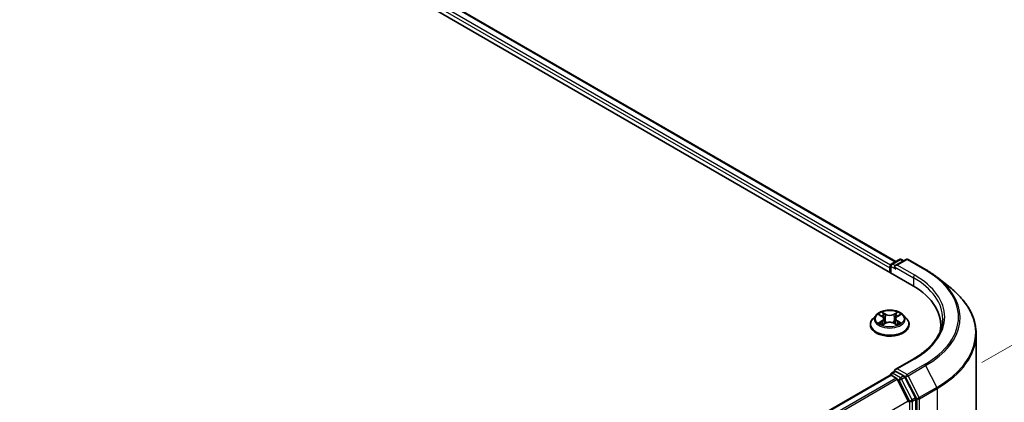
# Model space of a CAD drawing. Units: millimetres. Extents: x 7 to 8474, y 4 to 1550.
# Drawn here: x 52 to 68, y 98 to 104 of the extents above; entities that cross this region are included whole.
import ezdxf

# ---------------------------------------------------------------- set-up
doc = ezdxf.new("R2010")
doc.units = ezdxf.units.MM
doc.header["$LTSCALE"] = 0.5
doc.layers.get('Defpoints').update_dxf_attribs({"lineweight": 25})
for name, color, linetype, lineweight in [('Dimension (ISO)', 7, 'Continuous', 18), ('Visible (ISO)', 7, 'Continuous', 35), ('Visible Narrow (ISO)', 7, 'Continuous', 25)]:
    doc.layers.add(name, color=color, linetype=linetype, lineweight=lineweight)
doc.styles.add('Note Text (TK)', font='MS PGothic.ttf')
doc.dimstyles.new('Default - Method 1b (TK)', dxfattribs={"dimscale": 0.5, "dimtxt": 2.5, "dimasz": 2.5, "dimexe": 1, "dimexo": 1.5, "dimgap": 1, "dimtad": 1, "dimrnd": 1e-08, "dimdsep": 46, "dimtxsty": 'Note Text (TK)', "dimblk": 'OPEN', "dimcen": 0.09, "dimdle": 5, "dimclrd": 100, "dimclre": 100, "dimclrt": 7, "dimadec": 1, "dimazin": 1, "dimtfac": 1, "dimtmove": 0, "dimatfit": 3, "dimldrblk": 'OPEN', "dimfxl": 1, "dimtolj": 1, "dimlwd": -1, "dimlwe": -1, "dimarcsym": 0})

# ---------------------------------------------------------------- blocks, each defined once
blk = doc.blocks.new('_Open')
at = {"color": 0, "linetype": 'ByBlock', "lineweight": -2}
for p, q in [((-1, 0.167), (0, 0)), ((-1, -0.167), (0, 0)), ((0, 0), (-1, 0))]:
    blk.add_line(p, q, dxfattribs=at)
blk = doc.blocks.new('*D19')
at = {"layer": 'Defpoints', "color": 0}
for p in [(43.68, 123.384), (33.467, 117.487), (67.205, 97.902)]:
    blk.add_point(p, dxfattribs=at)
at = {"layer": 'Dimension (ISO)', "color": 100}
for p, q in [((34.214, 117.918), (44.179, 123.671)), ((76.195, 104.346), (44.759, 122.752)), ((67.953, 98.333), (77.772, 104.002))]:
    blk.add_line(p, q, dxfattribs=at)
at = {"layer": 'Dimension (ISO)', "color": 100, "xscale": 1.25, "yscale": 1.25, "zscale": 1.25}
for p, rotation in [((43.68, 123.384), 149.6506812086361), ((77.274, 103.715), 329.6506812086361)]:
    blk.add_blockref('_Open', p, dxfattribs=dict(at, rotation=rotation))
at = {"layer": 'Dimension (ISO)', "color": 7, "insert": (59.989, 115.005), "char_height": 1.25, "attachment_point": 4, "rotation": 329.6507, "style": 'Note Text (TK)'}
blk.add_mtext('\\A1;{\\Q29.651;\\W0.819;\\H0.816x;430}', dxfattribs=at)

msp = doc.modelspace()

# ---------------------------------------------------------------- linework, layer by layer
at = {"layer": 'Visible (ISO)'}
for p, q in [((36.1475, 117.3123), (66.7888, 99.6216)), ((36.6855, 117.2366), (66.5189, 100.0123)), ((66.45, 99.9725), (66.5803, 100.0477)), ((66.6904, 100.0478), (66.5119, 99.9447)), ((66.6137, 100.0477), (66.652, 100.0256)), ((66.7237, 100.0478), (67.0144, 99.8799)), ((66.4195, 99.9073), (66.4195, 99.8348)), ((66.4333, 99.8268), (66.4333, 99.9436)), ((67.2129, 99.746), (67.4231, 99.5796)), ((66.1917, 99.1234), (66.1366, 99.062)), ((66.2455, 99.1299), (66.2928, 99.1018)), ((66.3221, 99.0628), (66.3312, 98.978)), ((66.517, 99.0633), (66.5079, 98.9785)), ((66.546, 99.1021), (66.593, 99.1303)), ((66.6474, 99.1234), (66.7025, 99.062)), ((66.0973, 98.9638), (66.0973, 98.9675)), ((66.3021, 98.9617), (66.3512, 98.9891)), ((66.4884, 98.9893), (66.5377, 98.9619)), ((66.7418, 98.9638), (66.7418, 98.9675)), ((67.2672, 98.9547), (67.2672, 98.8759)), ((67.8561, 91.3893), (67.8561, 98.8088)), ((66.8193, 98.3985), (66.5119, 98.221)), ((66.4264, 98.1263), (57.7928, 93.1417)), ((66.4333, 98.1292), (66.4333, 98.1278)), ((66.4431, 98.1246), (66.5263, 98.0766)), ((66.45, 98.158), (66.506, 98.1904)), ((66.652, 98.1129), (66.5217, 98.1882)), ((66.7283, 97.6954), (66.5445, 98.0563)), ((66.8462, 97.747), (66.6701, 98.0927)), ((66.8517, 90.3398), (66.8517, 97.7264))]:
    msp.add_line(p, q, dxfattribs=at)
for centre, start, end in [((66.597, 100.0189), 60, 120), ((66.7071, 100.0189), 60, 120), ((66.4667, 99.9436), 120, 180), ((66.4667, 98.1292), 120, 180)]:
    msp.add_arc(centre, 0.0333, start, end, dxfattribs=at)
for centre, major_axis, start_param, end_param in [((66.4431, 99.9209), (0.0167, 0.0289), 1.2124767, 2.3561945), ((66.5452, 99.9255), (-0.0471, 0), 4.712389, 6.2831853), ((66.5217, 99.9119), (-0.0167, 0.0289), 0.7853982, 2.3561945), ((65.6339, 98.9547), (1.6333, 0), 6.1711605, 7.0685835), ((65.6339, 98.7733), (1.6667, 0), 0.1529658, 0.2006295), ((66.5452, 98.2018), (-0.0471, 0), 4.712389, 6.2831853), ((66.4431, 98.0974), (-0.0167, 0.0289), 5.4977871, 6.2831853), ((66.5217, 98.2154), (-0.0167, -0.0289), 5.4977871, 6.1236372), ((66.5263, 98.0494), (-0.0167, 0.0289), 4.6217291, 5.4977871), ((66.652, 98.0857), (0.0167, -0.0289), 1.4801364, 2.3561945), ((66.8281, 97.74), (0.0167, -0.0289), 0.7853982, 1.4801364), ((66.7102, 97.6884), (-0.0167, 0.0289), 3.9269908, 4.6217291)]:
    msp.add_ellipse(centre, major_axis=major_axis, ratio=0.5773503, start_param=start_param, end_param=end_param, dxfattribs=at)
for points, knots in [([(67.0144, 99.8799), (67.0288, 99.8716), (67.043, 99.8632), (67.0708, 99.8461), (67.0845, 99.8374), (67.1115, 99.8198), (67.1247, 99.8108), (67.1508, 99.7927), (67.1635, 99.7835), (67.1886, 99.7649), (67.2009, 99.7555), (67.2129, 99.746)], [3.14159265, 3.14159265, 3.14159265, 3.14159265, 3.17264484, 3.17264484, 3.20369702, 3.20369702, 3.2347492, 3.2347492, 3.26580139, 3.26580139, 3.29685357, 3.29685357, 3.29685357, 3.29685357]), ([(67.8561, 98.8088), (67.8561, 98.8643), (67.85, 98.9198), (67.8259, 99.0298), (67.8078, 99.0842), (67.7602, 99.1909), (67.7306, 99.2433), (67.6606, 99.3451), (67.6201, 99.3946), (67.529, 99.49), (67.4784, 99.5358), (67.4231, 99.5796)], [2.35619449, 2.35619449, 2.35619449, 2.35619449, 2.48222194, 2.48222194, 2.60824939, 2.60824939, 2.73427684, 2.73427684, 2.86030429, 2.86030429, 2.98633174, 2.98633174, 2.98633174, 2.98633174]), ([(66.6474, 99.1234), (66.6338, 99.1387), (66.6165, 99.152), (66.5756, 99.175), (66.5518, 99.1844), (66.5007, 99.1982), (66.4735, 99.2026), (66.4182, 99.2059), (66.3902, 99.205), (66.3361, 99.1978), (66.3099, 99.1915), (66.2618, 99.1742), (66.2399, 99.1631), (66.2102, 99.1418), (66.2002, 99.133), (66.1917, 99.1234)], [1.2608602, 1.2608602, 1.2608602, 1.2608602, 1.5818732, 1.5818732, 1.9163018, 1.9163018, 2.2493792, 2.2493792, 2.5806926, 2.5806926, 2.9124286, 2.9124286, 3.2464065, 3.2464065, 3.4473197, 3.4473197, 3.4473197, 3.4473197]), ([(66.1366, 99.062), (66.1316, 99.0564), (66.127, 99.0507), (66.1188, 99.0389), (66.1152, 99.0328), (66.1088, 99.0203), (66.1061, 99.014), (66.1017, 99.001), (66.1001, 98.9943), (66.0979, 98.981), (66.0973, 98.9743), (66.0973, 98.9675)], [3.44731965, 3.44731965, 3.44731965, 3.44731965, 3.54283298, 3.54283298, 3.6383463, 3.6383463, 3.73385962, 3.73385962, 3.82937294, 3.82937294, 3.92488627, 3.92488627, 3.92488627, 3.92488627]), ([(66.3221, 99.0628), (66.3218, 99.0659), (66.3211, 99.0689), (66.319, 99.0747), (66.3176, 99.0776), (66.3142, 99.0831), (66.3121, 99.0857), (66.3075, 99.0907), (66.3049, 99.0931), (66.2992, 99.0977), (66.2961, 99.0998), (66.2928, 99.1018)], [0.84519697, 0.84519697, 0.84519697, 0.84519697, 0.98682618, 0.98682618, 1.12845539, 1.12845539, 1.27008461, 1.27008461, 1.41171382, 1.41171382, 1.55334303, 1.55334303, 1.55334303, 1.55334303]), ([(66.546, 99.1021), (66.5427, 99.1001), (66.5396, 99.098), (66.534, 99.0935), (66.5314, 99.0911), (66.5268, 99.0861), (66.5248, 99.0834), (66.5214, 99.078), (66.5201, 99.0751), (66.518, 99.0693), (66.5173, 99.0663), (66.517, 99.0633)], [3.15904595, 3.15904595, 3.15904595, 3.15904595, 3.29983334, 3.29983334, 3.44062073, 3.44062073, 3.58140812, 3.58140812, 3.72219552, 3.72219552, 3.86298291, 3.86298291, 3.86298291, 3.86298291]), ([(66.7418, 98.9675), (66.7418, 98.9743), (66.7412, 98.981), (66.739, 98.9943), (66.7373, 99.001), (66.733, 99.014), (66.7303, 99.0203), (66.7239, 99.0328), (66.7203, 99.0389), (66.712, 99.0507), (66.7075, 99.0564), (66.7025, 99.062)], [0.78329361, 0.78329361, 0.78329361, 0.78329361, 0.87880693, 0.87880693, 0.97432026, 0.97432026, 1.06983358, 1.06983358, 1.1653469, 1.1653469, 1.26086022, 1.26086022, 1.26086022, 1.26086022]), ([(67.3005, 99.0636), (67.3005, 99.0152), (67.2939, 98.9669), (67.2676, 98.8709), (67.2479, 98.8233), (67.1953, 98.73), (67.1626, 98.6843), (67.0846, 98.5959), (67.0394, 98.5533), (66.9375, 98.4723), (66.8809, 98.434), (66.8193, 98.3985)], [3.92699082, 3.92699082, 3.92699082, 3.92699082, 4.08407045, 4.08407045, 4.24115008, 4.24115008, 4.39822972, 4.39822972, 4.55530935, 4.55530935, 4.71238898, 4.71238898, 4.71238898, 4.71238898]), ([(66.0973, 98.9638), (66.0973, 98.944), (66.1025, 98.9241), (66.1229, 98.8862), (66.1383, 98.8681), (66.1782, 98.8353), (66.2029, 98.8208), (66.2589, 98.797), (66.2902, 98.7878), (66.3559, 98.7757), (66.3903, 98.7728), (66.459, 98.7734), (66.4933, 98.777), (66.5582, 98.7903), (66.5889, 98.8), (66.6436, 98.8248), (66.6677, 98.8399), (66.7066, 98.8742), (66.7214, 98.8934), (66.738, 98.93), (66.7418, 98.9469), (66.7418, 98.9638)], [3.9248863, 3.9248863, 3.9248863, 3.9248863, 4.2245968, 4.2245968, 4.5370078, 4.5370078, 4.8615009, 4.8615009, 5.1872288, 5.1872288, 5.5119793, 5.5119793, 5.8363341, 5.8363341, 6.1611682, 6.1611682, 6.4869656, 6.4869656, 6.8108807, 6.8108807, 7.0664789, 7.0664789, 7.0664789, 7.0664789]), ([(66.2673, 98.9854), (66.2693, 98.9837), (66.2715, 98.982), (66.2762, 98.9787), (66.2787, 98.977), (66.284, 98.9737), (66.2868, 98.9721), (66.2927, 98.9689), (66.2958, 98.9674), (66.301, 98.965), (66.3029, 98.9641), (66.3049, 98.9632)], [4.5349291, 4.5349291, 4.5349291, 4.5349291, 4.6050694, 4.6050694, 4.67520971, 4.67520971, 4.74535002, 4.74535002, 4.81549032, 4.81549032, 4.85665212, 4.85665212, 4.85665212, 4.85665212]), ([(66.4884, 98.9893), (66.481, 98.9934), (66.4726, 98.9968), (66.4544, 99.002), (66.4447, 99.0038), (66.4248, 99.0055), (66.4147, 99.0055), (66.3948, 99.0037), (66.3851, 99.0019), (66.367, 98.9967), (66.3586, 98.9933), (66.3512, 98.9891)], [1.5882496, 1.5882496, 1.5882496, 1.5882496, 1.8954276, 1.8954276, 2.2026055, 2.2026055, 2.5097835, 2.5097835, 2.8169614, 2.8169614, 3.1241394, 3.1241394, 3.1241394, 3.1241394]), ([(66.5348, 98.9635), (66.5368, 98.9644), (66.5387, 98.9652), (66.5438, 98.9676), (66.5469, 98.9692), (66.5528, 98.9724), (66.5556, 98.974), (66.5608, 98.9773), (66.5633, 98.979), (66.568, 98.9823), (66.5701, 98.984), (66.5721, 98.9857)], [6.13947621, 6.13947621, 6.13947621, 6.13947621, 6.18006211, 6.18006211, 6.25022168, 6.25022168, 6.32038125, 6.32038125, 6.39054083, 6.39054083, 6.4607004, 6.4607004, 6.4607004, 6.4607004]), ([(66.506, 98.1904), (66.5075, 98.1912), (66.5099, 98.1917), (66.5155, 98.191), (66.5187, 98.1899), (66.5217, 98.1882)], [0.038953354, 0.038953354, 0.038953354, 0.038953354, 0.050334548, 0.050334548, 0.061715743, 0.061715743, 0.061715743, 0.061715743])]:
    msp.add_open_spline(points, degree=3, knots=knots, dxfattribs=at)
at = {"layer": 'Visible Narrow (ISO)'}
for p, q in [((36.6744, 117.2355), (66.5124, 100.0085)), ((36.5639, 117.1445), (66.4195, 99.9073)), ((66.4347, 99.953), (36.5875, 117.1853)), ((66.4667, 99.9708), (66.597, 100.0461)), ((66.5452, 99.9527), (66.7071, 100.0461)), ((66.597, 100.0461), (66.6422, 100.02)), ((66.7071, 100.0461), (66.9978, 99.8783)), ((66.4431, 99.93), (66.5217, 99.8846)), ((66.4431, 99.8211), (66.4431, 99.93)), ((66.5119, 99.9447), (66.4667, 99.9708)), ((66.4981, 99.9255), (66.8124, 99.744)), ((66.8359, 99.7849), (66.5452, 99.9527)), ((66.8124, 99.744), (66.8124, 99.6077)), ((66.2297, 99.1374), (66.29, 99.1015)), ((66.3533, 99.1383), (66.2909, 99.1729)), ((66.3102, 99.1536), (66.3495, 99.1318)), ((66.3495, 99.1318), (66.3439, 99.0531)), ((66.5474, 99.1732), (66.4852, 99.1384)), ((66.489, 99.132), (66.5281, 99.1539)), ((66.489, 99.132), (66.4947, 99.0533)), ((66.5488, 99.1018), (66.6089, 99.1379)), ((66.2903, 99.0254), (66.2302, 98.9893)), ((66.2565, 98.9964), (66.2942, 99.019)), ((66.2917, 98.954), (66.3539, 98.9888)), ((66.2942, 99.019), (66.2982, 98.9663)), ((66.4857, 98.989), (66.5482, 98.9543)), ((66.5451, 99.0193), (66.5412, 98.9664)), ((66.5451, 99.0193), (66.583, 98.9968)), ((66.6094, 98.9898), (66.5491, 99.0257)), ((66.5452, 98.229), (66.8359, 98.3968)), ((66.7071, 98.1356), (66.5452, 98.229)), ((66.9978, 98.3034), (66.7071, 98.1356)), ((66.7252, 98.1153), (67.0159, 98.2831)), ((67.0159, 98.2831), (67.1997, 97.9222)), ((57.8026, 93.136), (66.4431, 98.1246)), ((66.5263, 98.0766), (57.8858, 93.088)), ((57.9124, 93.0726), (66.5445, 98.0563)), ((66.4667, 98.1564), (66.5217, 98.1882)), ((66.597, 98.0812), (66.4667, 98.1564)), ((66.5439, 98.0574), (66.5734, 98.0403)), ((66.652, 98.1129), (66.597, 98.0812)), ((66.6151, 98.0609), (66.6701, 98.0927)), ((66.7912, 97.7152), (66.6151, 98.0609)), ((66.652, 98.1129), (66.6835, 98.0947)), ((66.6835, 98.0947), (66.8674, 97.7338)), ((66.909, 97.7543), (66.7252, 98.1153)), ((66.5734, 98.0403), (66.7495, 97.6947)), ((67.1997, 97.9222), (66.909, 97.7543)), ((66.9145, 97.7338), (67.2052, 97.9016)), ((67.2052, 97.9016), (67.2052, 90.4821)), ((66.8462, 97.747), (66.7912, 97.7152)), ((66.7967, 97.6947), (66.8517, 97.7264)), ((66.8674, 97.7338), (66.8674, 90.3143)), ((66.9145, 90.3143), (66.9145, 97.7338)), ((66.7283, 97.6954), (58.1073, 92.718)), ((66.7495, 97.6947), (66.7495, 90.308)), ((66.7967, 90.308), (66.7967, 97.6947))]:
    msp.add_line(p, q, dxfattribs=at)
for centre, major_axis, ratio, start_param, end_param in [((66.597, 100.0189), (-0.0167, 0.0289), 0.5773503, 5.4977871, 6.2831853), ((66.597, 100.0189), (0.0167, 0.0289), 0.5773503, 0, 0.7853982), ((66.7071, 100.0189), (-0.0167, 0.0289), 0.5773503, 5.4977871, 6.2831853), ((66.7071, 100.0189), (0.0167, 0.0289), 0.5773503, 0, 0.7853982), ((66.4667, 99.9436), (-0.0333, 0), 0.5773503, 0, 0.7853982), ((66.4667, 99.9436), (0.0167, 0.0289), 0.5773503, 0.7853982, 2.3561945), ((66.4667, 99.9436), (-0.0167, 0.0289), 0.5773503, 5.4977871, 6.2831853), ((66.9978, 99.8511), (0.0167, 0.0289), 0.5773503, 0, 0.7853982), ((65.6339, 99.0908), (1.9288, 0), 0.5773503, 5.4977871, 7.0685835), ((66.8359, 99.7576), (0.0167, 0.0289), 0.5773503, 0.7853982, 2.3561945), ((65.6339, 99.0636), (1.6667, 0), 0.5773503, 0, 0.7853982), ((65.6339, 99.0908), (1.7, 0), 0.5773503, 5.4977871, 7.0685835), ((65.6339, 99.081), (1.9544, 0), 0.5773503, 5.4977871, 6.9133226), ((65.6339, 98.8262), (2.2145, 0), 0.5773503, 5.4977871, 6.9133226), ((66.4195, 98.9774), (-0.3186, 0), 0.5773503, 5.8056187, 9.9023446), ((66.4195, 99.0554), (-0.2566, 0), 0.5773503, 5.8056187, 9.9023446), ((66.4195, 99.0636), (-0.2289, 0), 0.5773503, 5.3092072, 5.6905762), ((66.4195, 99.0384), (0.1791, 0), 0.5773503, 2.1783989, 2.4223769), ((66.29, 99.097), (0.00284, 0.00477), 0.5861435, 0, 0.7931912), ((66.2218, 99.0634), (0.0949, 0), 0.5773503, 5.517345, 7.0532347), ((66.2218, 99.0592), (0.1004, 0), 0.5773503, 5.517345, 6.3450887), ((66.3064, 99.1517), (-0.00453, -0.00321), 0.183998, 1.0418899, 2.4370721), ((66.3201, 99.123), (-0.00535, -0.00149), 0.2233659, 3.8532791, 5.2087022), ((66.3401, 99.0512), (-0.00535, -0.00149), 0.2233326, 3.8532724, 5.2043183), ((66.3533, 99.1337), (-0.0027, -0.00486), 0.5659488, 3.9174013, 5.4009312), ((66.4191, 99.1736), (0.1004, 0), 0.5773503, 3.9465487, 5.4824384), ((66.4191, 99.1778), (-0.0949, 0), 0.5773503, 0.804956, 2.3408457), ((66.4852, 99.1339), (0.00271, -0.00485), 0.568421, 0.8802221, 2.363752), ((66.4985, 99.0514), (-0.00535, 0.00148), 0.2224377, 4.2238569, 5.5749029), ((66.6172, 99.0639), (-0.0949, 0), 0.5773503, 5.517345, 7.0532347), ((66.5184, 99.1232), (-0.00535, 0.00148), 0.2224711, 4.2194731, 5.5748962), ((66.6172, 99.0597), (-0.1004, 0), 0.5773503, 6.221282, 7.0532347), ((66.4195, 99.0384), (0.1791, 0), 0.5773503, 0.7227245, 0.9674029), ((66.532, 99.152), (-0.00454, 0.0032), 0.1859471, 0.7016646, 2.0968468), ((66.5488, 99.0973), (-0.00286, 0.00476), 0.5885309, 5.4878151, 6.2831853), ((66.4195, 99.0636), (-0.2289, 0), 0.5773503, 3.7384108, 4.1197799), ((66.4195, 98.9675), (-0.3222, 0), 0.5773503, 0, 3.1415927), ((66.4195, 98.9638), (0.3222, 0), 0.5773503, 3.1415927, 6.2831853), ((66.4195, 99.0636), (0.2289, 0), 0.5773503, 3.7384108, 4.1197799), ((66.2605, 98.9946), (-0.00106, -0.00545), 0.7808084, 4.5274322, 5.9226144), ((66.2766, 98.983), (-0.00472, -0.00293), 0.7303548, 5.1655824, 5.7725145), ((66.2903, 99.0209), (0.00286, -0.00476), 0.5885309, 0.8626926, 2.3462224), ((66.3539, 98.9843), (-0.00271, 0.00485), 0.568421, 5.5053446, 6.2831853), ((66.42, 98.9495), (0.0949, 0), 0.5773503, 0.804956, 2.3408457), ((66.4857, 98.9844), (0.0027, 0.00486), 0.5659488, 0, 0.7758086), ((66.5491, 99.0212), (-0.00284, -0.00477), 0.5861435, 3.9347839, 5.4183138), ((66.4195, 99.0636), (0.2289, 0), 0.5773503, 5.3092072, 5.6905762), ((66.5629, 98.9834), (-0.00472, 0.00293), 0.7291163, 3.6463094, 4.2634672), ((66.5791, 98.9949), (0.00107, -0.00545), 0.7786969, 0.3616267, 1.7568088), ((65.6339, 98.8088), (2.2222, 0), 0.5773503, 5.4977871, 6.2831853), ((66.8359, 98.3696), (-0.0167, 0.0289), 0.5773503, 5.4977871, 6.2831853), ((66.9978, 98.2762), (0.0167, -0.0289), 0.5773503, 1.4801364, 2.3561945), ((66.4667, 98.1292), (-0.0333, 0), 0.5773503, 0, 0.0701236), ((66.4667, 98.1292), (0.0167, 0.0289), 0.5773503, 0.7853982, 2.061679), ((66.4667, 98.1292), (-0.0167, 0.0289), 0.5773503, 5.4977871, 6.2831853), ((66.597, 98.0539), (0.0167, 0.0289), 0.5773503, 0.7853982, 2.3561945), ((66.597, 98.0539), (-0.0297, -0.0151), 0.0739221, 0.617421, 2.1882173), ((66.597, 98.0539), (-0.0167, 0.0289), 0.5773503, 4.6217291, 5.4977871), ((66.7071, 98.1083), (0.0167, 0.0289), 0.5773503, 0.7853982, 2.3561945), ((66.7071, 98.1083), (-0.0297, -0.0151), 0.0739221, 0.617421, 2.1882173), ((66.7071, 98.1083), (-0.0167, 0.0289), 0.5773503, 4.6217291, 5.4977871), ((67.1816, 97.9152), (-0.0167, 0.0289), 0.5773503, 3.9269908, 4.6217291), ((66.8909, 97.7474), (0.0297, 0.0151), 0.0739221, 3.7590136, 5.32981), ((66.8909, 97.7474), (-0.0333, 0), 0.5773503, 0.7853982, 2.3561945), ((66.8909, 97.7474), (-0.0167, 0.0289), 0.5773503, 3.9269908, 4.6217291), ((66.7731, 97.7083), (0.0297, 0.0151), 0.0739221, 3.7590136, 5.32981), ((66.7731, 97.7083), (-0.0333, 0), 0.5773503, 0.7853982, 2.3561945), ((66.7731, 97.7083), (-0.0167, 0.0289), 0.5773503, 3.9269908, 4.6217291)]:
    msp.add_ellipse(centre, major_axis=major_axis, ratio=ratio, start_param=start_param, end_param=end_param, dxfattribs=at)
msp.add_ellipse((66.4195, 99.0636), major_axis=(0.2379, 0), ratio=0.5773503, dxfattribs=at)
for points, knots in [([(66.2563, 99.1235), (66.2554, 99.1245), (66.2544, 99.1255), (66.251, 99.1285), (66.2484, 99.1302), (66.2431, 99.1331), (66.2405, 99.1342), (66.2352, 99.1361), (66.2324, 99.1368), (66.2297, 99.1374)], [0.00194118, 0.00194118, 0.00194118, 0.00194118, 0.005934038, 0.005934038, 0.0154285, 0.0154285, 0.023744988, 0.023744988, 0.032394303, 0.032394303, 0.032394303, 0.032394303]), ([(66.2297, 99.1374), (66.2322, 99.1365), (66.2347, 99.1354), (66.2396, 99.1332), (66.242, 99.132), (66.2447, 99.1304), (66.2451, 99.1302), (66.2455, 99.1299)], [-0.032394303, -0.032394303, -0.032394303, -0.032394303, -0.023744988, -0.023744988, -0.0154285, -0.0154285, -0.01393733, -0.01393733, -0.01393733, -0.01393733]), ([(66.3102, 99.1536), (66.3084, 99.1554), (66.3067, 99.1572), (66.3022, 99.1618), (66.2996, 99.1646), (66.2949, 99.1692), (66.2929, 99.1712), (66.2909, 99.1729)], [-0.032055974, -0.032055974, -0.032055974, -0.032055974, -0.02365019, -0.02365019, -0.010200936, -0.010200936, 0.000338329, 0.000338329, 0.000338329, 0.000338329]), ([(66.2909, 99.1729), (66.2921, 99.171), (66.2934, 99.1688), (66.2964, 99.1632), (66.2981, 99.1598), (66.3016, 99.1539), (66.303, 99.1516), (66.3046, 99.1494)], [-0.000338329, -0.000338329, -0.000338329, -0.000338329, 0.010200936, 0.010200936, 0.02365019, 0.02365019, 0.032055974, 0.032055974, 0.032055974, 0.032055974]), ([(66.3046, 99.1494), (66.3074, 99.1455), (66.3099, 99.1413), (66.3142, 99.1325), (66.316, 99.1279), (66.3173, 99.1233)], [-0.028982846, -0.028982846, -0.028982846, -0.028982846, -0.014585063, -0.014585063, 0, 0, 0, 0]), ([(66.3239, 99.1249), (66.3225, 99.13), (66.3206, 99.135), (66.316, 99.1447), (66.3133, 99.1493), (66.3102, 99.1536)], [0, 0, 0, 0, 0.014585063, 0.014585063, 0.028982846, 0.028982846, 0.028982846, 0.028982846]), ([(66.3173, 99.1233), (66.3206, 99.1114), (66.3239, 99.0994), (66.3306, 99.0755), (66.3339, 99.0635), (66.3372, 99.0516)], [-0.068779854, -0.068779854, -0.068779854, -0.068779854, -0.034389927, -0.034389927, 0, 0, 0, 0]), ([(66.3439, 99.0531), (66.3406, 99.0651), (66.3373, 99.077), (66.3306, 99.101), (66.3273, 99.1129), (66.3239, 99.1249)], [0, 0, 0, 0, 0.034389927, 0.034389927, 0.068779854, 0.068779854, 0.068779854, 0.068779854]), ([(66.3372, 99.0516), (66.342, 99.0345), (66.3475, 99.0177), (66.3549, 98.9983), (66.3561, 98.9953), (66.3573, 98.9923)], [-0.098241255, -0.098241255, -0.098241255, -0.098241255, -0.049120627, -0.049120627, -0.040048859, -0.040048859, -0.040048859, -0.040048859]), ([(66.3626, 98.9946), (66.3615, 98.9975), (66.3604, 99.0004), (66.3535, 99.0195), (66.3484, 99.0362), (66.3439, 99.0531)], [0.040422215, 0.040422215, 0.040422215, 0.040422215, 0.049120627, 0.049120627, 0.098241255, 0.098241255, 0.098241255, 0.098241255]), ([(66.4947, 99.0533), (66.4902, 99.0364), (66.4851, 99.0197), (66.4783, 99.0006), (66.4772, 98.9978), (66.4762, 98.9951)], [0, 0, 0, 0, 0.049120627, 0.049120627, 0.057493223, 0.057493223, 0.057493223, 0.057493223]), ([(66.4815, 98.9928), (66.4827, 98.9957), (66.4838, 98.9986), (66.4912, 99.0179), (66.4966, 99.0347), (66.5013, 99.0518)], [-0.057825618, -0.057825618, -0.057825618, -0.057825618, -0.049120627, -0.049120627, 0, 0, 0, 0]), ([(66.5145, 99.1251), (66.5112, 99.1132), (66.5079, 99.1012), (66.5013, 99.0772), (66.498, 99.0653), (66.4947, 99.0533)], [0, 0, 0, 0, 0.034389927, 0.034389927, 0.068779854, 0.068779854, 0.068779854, 0.068779854]), ([(66.5013, 99.0518), (66.5046, 99.0637), (66.5079, 99.0757), (66.5146, 99.0996), (66.5179, 99.1116), (66.5212, 99.1236)], [-0.068779854, -0.068779854, -0.068779854, -0.068779854, -0.034389927, -0.034389927, 0, 0, 0, 0]), ([(66.5281, 99.1539), (66.5251, 99.1496), (66.5224, 99.1449), (66.5178, 99.1352), (66.5159, 99.1302), (66.5145, 99.1251)], [0, 0, 0, 0, 0.014491423, 0.014491423, 0.028982846, 0.028982846, 0.028982846, 0.028982846]), ([(66.5212, 99.1236), (66.5225, 99.1282), (66.5242, 99.1327), (66.5284, 99.1415), (66.5309, 99.1457), (66.5338, 99.1496)], [-0.028982846, -0.028982846, -0.028982846, -0.028982846, -0.014491423, -0.014491423, 0, 0, 0, 0]), ([(66.5474, 99.1732), (66.5458, 99.1718), (66.5441, 99.1702), (66.5409, 99.167), (66.5392, 99.1654), (66.5358, 99.1617), (66.5339, 99.1597), (66.5307, 99.1564), (66.5294, 99.1551), (66.5281, 99.1539)], [-0.032394303, -0.032394303, -0.032394303, -0.032394303, -0.023744988, -0.023744988, -0.0154285, -0.0154285, -0.005934038, -0.005934038, 0, 0, 0, 0]), ([(66.5338, 99.1496), (66.5349, 99.1512), (66.536, 99.1529), (66.5385, 99.1571), (66.5399, 99.1596), (66.5423, 99.1641), (66.5433, 99.1661), (66.5454, 99.1699), (66.5464, 99.1716), (66.5474, 99.1732)], [0, 0, 0, 0, 0.005934038, 0.005934038, 0.0154285, 0.0154285, 0.023744988, 0.023744988, 0.032394303, 0.032394303, 0.032394303, 0.032394303]), ([(66.6089, 99.1379), (66.6055, 99.1372), (66.6021, 99.1362), (66.5947, 99.1332), (66.5907, 99.1311), (66.5854, 99.127), (66.5837, 99.1255), (66.5823, 99.1239)], [-0.000338329, -0.000338329, -0.000338329, -0.000338329, 0.010200936, 0.010200936, 0.02365019, 0.02365019, 0.030180749, 0.030180749, 0.030180749, 0.030180749]), ([(66.593, 99.1303), (66.5952, 99.1316), (66.5974, 99.1328), (66.6027, 99.1354), (66.6058, 99.1367), (66.6089, 99.1379)], [-0.018166796, -0.018166796, -0.018166796, -0.018166796, -0.010200936, -0.010200936, 0.000338329, 0.000338329, 0.000338329, 0.000338329]), ([(66.2565, 98.9964), (66.2546, 98.996), (66.2526, 98.9956), (66.2469, 98.9944), (66.2432, 98.9935), (66.2363, 98.9915), (66.2333, 98.9905), (66.2302, 98.9893)], [-0.032055974, -0.032055974, -0.032055974, -0.032055974, -0.02365019, -0.02365019, -0.010200936, -0.010200936, 0.000338329, 0.000338329, 0.000338329, 0.000338329]), ([(66.2302, 98.9893), (66.2336, 98.9901), (66.2369, 98.9905), (66.2444, 98.991), (66.2484, 98.9909), (66.2542, 98.9904), (66.2563, 98.9901), (66.258, 98.9897)], [-0.000338329, -0.000338329, -0.000338329, -0.000338329, 0.010200936, 0.010200936, 0.02365019, 0.02365019, 0.032055974, 0.032055974, 0.032055974, 0.032055974]), ([(66.2726, 98.9849), (66.2706, 98.988), (66.2682, 98.9906), (66.2628, 98.9944), (66.2598, 98.9957), (66.2565, 98.9964)], [0, 0, 0, 0, 0.014585063, 0.014585063, 0.028982846, 0.028982846, 0.028982846, 0.028982846]), ([(66.258, 98.9897), (66.2609, 98.9892), (66.2637, 98.988), (66.2665, 98.986), (66.2669, 98.9857), (66.2673, 98.9854)], [-0.028982846, -0.028982846, -0.028982846, -0.028982846, -0.014585063, -0.014585063, -0.012124362, -0.012124362, -0.012124362, -0.012124362]), ([(66.304, 98.9627), (66.3033, 98.9627), (66.3027, 98.9627), (66.3006, 98.9625), (66.2992, 98.9619), (66.2968, 98.9604), (66.2958, 98.9594), (66.2937, 98.957), (66.2927, 98.9556), (66.2917, 98.954)], [0.002408944, 0.002408944, 0.002408944, 0.002408944, 0.005934038, 0.005934038, 0.0154285, 0.0154285, 0.023744988, 0.023744988, 0.032394303, 0.032394303, 0.032394303, 0.032394303]), ([(66.2917, 98.954), (66.2933, 98.9554), (66.295, 98.9568), (66.2982, 98.9592), (66.2998, 98.9603), (66.3017, 98.9614), (66.3019, 98.9615), (66.3021, 98.9617)], [-0.032394303, -0.032394303, -0.032394303, -0.032394303, -0.023744988, -0.023744988, -0.0154285, -0.0154285, -0.014277095, -0.014277095, -0.014277095, -0.014277095]), ([(66.5482, 98.9543), (66.5469, 98.9562), (66.5457, 98.9579), (66.5427, 98.961), (66.5409, 98.9622), (66.5379, 98.963), (66.5369, 98.963), (66.5358, 98.963)], [-0.000338329, -0.000338329, -0.000338329, -0.000338329, 0.010200936, 0.010200936, 0.02365019, 0.02365019, 0.029584698, 0.029584698, 0.029584698, 0.029584698]), ([(66.5377, 98.9619), (66.5392, 98.9611), (66.5407, 98.9602), (66.5442, 98.9577), (66.5462, 98.9561), (66.5482, 98.9543)], [-0.017733832, -0.017733832, -0.017733832, -0.017733832, -0.010200936, -0.010200936, 0.000338329, 0.000338329, 0.000338329, 0.000338329]), ([(66.583, 98.9968), (66.5797, 98.9961), (66.5767, 98.9948), (66.5712, 98.9909), (66.5688, 98.9883), (66.5669, 98.9852)], [0, 0, 0, 0, 0.014491423, 0.014491423, 0.028982846, 0.028982846, 0.028982846, 0.028982846]), ([(66.5721, 98.9857), (66.5725, 98.986), (66.573, 98.9863), (66.5758, 98.9884), (66.5786, 98.9896), (66.5816, 98.9901)], [-0.017023494, -0.017023494, -0.017023494, -0.017023494, -0.014491423, -0.014491423, 0, 0, 0, 0]), ([(66.5816, 98.9901), (66.5828, 98.9904), (66.5842, 98.9906), (66.5881, 98.9911), (66.5907, 98.9913), (66.596, 98.9914), (66.5985, 98.9913), (66.6039, 98.9908), (66.6067, 98.9904), (66.6094, 98.9898)], [0, 0, 0, 0, 0.005934038, 0.005934038, 0.0154285, 0.0154285, 0.023744988, 0.023744988, 0.032394303, 0.032394303, 0.032394303, 0.032394303]), ([(66.6094, 98.9898), (66.6069, 98.9907), (66.6044, 98.9916), (66.5995, 98.9931), (66.5971, 98.9937), (66.5922, 98.9949), (66.5896, 98.9955), (66.5858, 98.9963), (66.5843, 98.9965), (66.583, 98.9968)], [-0.032394303, -0.032394303, -0.032394303, -0.032394303, -0.023744988, -0.023744988, -0.0154285, -0.0154285, -0.005934038, -0.005934038, 0, 0, 0, 0])]:
    msp.add_open_spline(points, degree=3, knots=knots, dxfattribs=at)
for points in [[(66.2765, 98.9785), (66.2752, 98.9806), (66.2739, 98.9827), (66.2726, 98.9849)], [(66.5669, 98.9852), (66.5656, 98.9831), (66.5642, 98.9809), (66.5629, 98.9787)]]:
    msp.add_open_spline(points, degree=3, dxfattribs=at)

# ---------------------------------------------------------------- dimensions: what is measured, and where the dimension line sits
at = {"layer": 'Dimension (ISO)', "color": 100}
dim = msp.add_linear_dim(base=(43.6804, 123.3837), p1=(67.2052, 97.9016), p2=(33.4667, 117.4868), angle=329.65068, text='{\\Q29.651;\\W0.819;\\H0.816x;430}', dimstyle='Default - Method 1b (TK)', override={"dimgap": 1, "dimdec": 0, "dimlfac": 2, "dimtol": 0, "dimlim": 0, "dimtp": 0, "dimtm": 0, "dimtdec": 2, "dimtofl": 0, "dimatfit": 1}, dxfattribs=at)
dim.commit()
dim.dimension.update_dxf_attribs({"geometry": '*D19', "text_midpoint": (60.477, 113.5491), "dimtype": 160})

doc.saveas('drawing.dxf')
